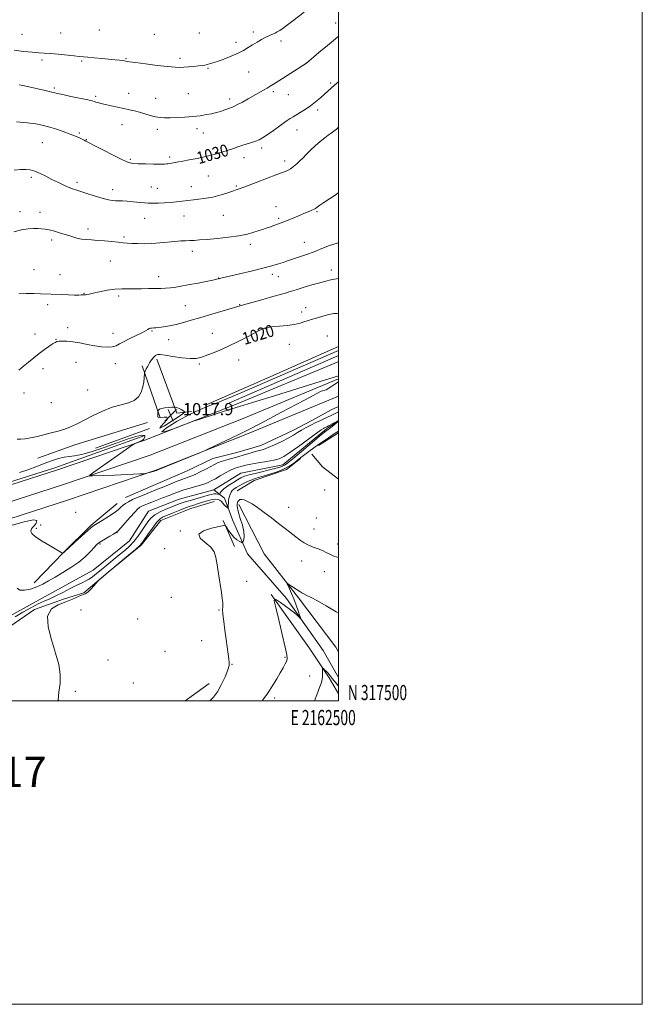
# Model space of a CAD drawing. Extents: x 2159800 to 2162700, y 317300 to 320200.
# Drawn here: x 2162290 to 2162700, y 317300 to 317949 of the extents above; entities that cross this region are included whole.
import ezdxf
from ezdxf.enums import TextEntityAlignment as Align

# ---------------------------------------------------------------- set-up
doc = ezdxf.new("R2010")
doc.units = 0
doc.header["$MEASUREMENT"] = 0
doc.linetypes.add('rvrstm', pattern=[117.1, 50, -3.9, 0.5, -3.9, 0.5, -3.9, 0.5, -3.9, 50])
for name, color, linetype, lineweight in [('32000', 7, 'Continuous', 0), ('32001', 7, 'Continuous', 0), ('DTM HARD BREAKLINE', 7, 'Continuous', 0), ('DTM SPOT ELEVATION', 2, 'Continuous', 13), ('INDEX CONTOUR', 41, 'Continuous', 13), ('INDEX CONTOUR LABEL', 244, 'Continuous', 0), ('INTERMEDIATE CONTOUR', 44, 'Continuous', 0), ('INTERMEDIATE CONTOUR DEPRESSION', 44, 'Continuous', 0), ('SPOT ELEVATION', 7, 'Continuous', 0), ('STREAM - RIVER SINGLE LINE', 142, 'rvrstm', 0), ('TEXT 20', 7, 'Continuous', 0)]:
    doc.layers.add(name, color=color, linetype=linetype, lineweight=lineweight)
doc.styles.add('Style-ITALICS', font='ITALICS.shx')
doc.styles.add('Style-WORKING', font='WORKING.shx')

# ---------------------------------------------------------------- blocks, each defined once
blk = doc.blocks.new('SPOT')
at = {"layer": 'SPOT ELEVATION'}
for p, q in [((-3.910000000149012, -3.910000000032596), (3.819999999832362, 3.809999999997672)), ((-1.649999999906868, 3.770000000018626), (1.720000000204891, -3.929999999993015))]:
    blk.add_line(p, q, dxfattribs=at)

msp = doc.modelspace()

# ---------------------------------------------------------------- linework, layer by layer
at = {"layer": '32000', "flags": 128}
for points in [[(2159800, 317300), (2162700, 317300), (2162700, 320200), (2159800, 320200), (2159800, 317300)], [(2160000, 317500), (2162500, 317500), (2162500, 320000), (2160000, 320000), (2160000, 317500)]]:
    msp.add_lwpolyline(points, dxfattribs=at)
at = {"layer": 'DTM HARD BREAKLINE', "extrusion": (0.2566421044550778, -0.5850997624458008, 0.7692808968164596), "elevation": 369866.8784810827, "flags": 128}
msp.add_lwpolyline([(2107901.996589212, -443743.1824300588), (2107946.200559407, -443743.2763398942), (2107997.281062165, -443743.0227833388)], dxfattribs=at)
at = {"layer": 'DTM HARD BREAKLINE', "extrusion": (0.3403429717527327, -0.784065875075217, 0.5190446658246791), "elevation": 487399.6738559077, "flags": 128}
msp.add_lwpolyline([(2110190.051070991, -294784.1854978126), (2110183.824580294, -294784.2416547729), (2110109.430666039, -294784.3001516067)], dxfattribs=at)
at = {"layer": 'DTM HARD BREAKLINE', "extrusion": (-0.02852598843371226, -0.06071080490371761, 0.9977476966407001), "elevation": -79956.09634117645, "flags": 128}
msp.add_lwpolyline([(1821989.204017224, 1204492.094674045), (1822016.110905046, 1204465.409547332), (1822024.452065021, 1204470.478230618)], dxfattribs=at)
at = {"layer": 'DTM HARD BREAKLINE', "extrusion": (0.02416125450156599, -0.06996566549032286, 0.9972567570256955), "elevation": 31033.5935220815, "flags": 128}
msp.add_lwpolyline([(2147638.852910439, -404360.1780552253), (2147638.852910439, -404324.5120195612)], dxfattribs=at)
at = {"layer": 'DTM HARD BREAKLINE', "extrusion": (0.07138825150804018, -0.211741597433775, 0.9747149395914777), "elevation": 88094.88027288117, "flags": 128}
msp.add_lwpolyline([(2150468.523382407, -379714.0065961427), (2150494.398786225, -379713.5590726936), (2150544.409475347, -379714.8121383515)], dxfattribs=at)
at = {"layer": 'DTM HARD BREAKLINE', "extrusion": (-0.005199556253512616, -0.001888628056208619, 0.9999846987323516), "elevation": -10823.62713965589, "flags": 128}
msp.add_lwpolyline([(2162315.871070459, 317646.7547042547), (2162351.551680051, 317659.7147273685)], dxfattribs=at)
at = {"layer": 'DTM HARD BREAKLINE', "extrusion": (-0.008416469949302948, -0.005329158636829031, 0.9999503803198517), "elevation": -18877.19053338703, "flags": 128}
msp.add_lwpolyline([(2162418.727994254, 317572.290004733), (2162431.958838633, 317580.6671236886)], dxfattribs=at)
at = {"layer": 'DTM HARD BREAKLINE', "extrusion": (0.1500958663327083, 0.2224872464226668, 0.9633123356882198), "elevation": 396233.8958514232, "flags": 128}
msp.add_lwpolyline([(-1615048.479026833, -1418422.90150954), (-1615035.109067223, -1418423.706330024), (-1615024.595047265, -1418426.761667049)], dxfattribs=at)
at = {"layer": 'DTM HARD BREAKLINE', "extrusion": (-0.008285660562879903, 0.0255463918070398, 0.9996392997950202), "elevation": -8784.862649248787, "flags": 128}
msp.add_lwpolyline([(-2154942.463775631, 364906.7883152086), (-2154948.310013545, 364942.9062332308), (-2154960.881674326, 364977.3465151801), (-2154974.278019791, 365015.9875098349), (-2154975.120864608, 365019.3868555168)], dxfattribs=at)
at = {"layer": 'DTM HARD BREAKLINE', "extrusion": (-0.01078762864404046, 0.02527980009166624, 0.9996222080243935), "elevation": -14280.56143707037, "flags": 128}
msp.add_lwpolyline([(-2113566.891532034, 556428.0299727931), (-2113566.891532034, 556409.474593519)], dxfattribs=at)
at = {"layer": 'DTM HARD BREAKLINE', "extrusion": (-0.001744415895461358, -0.001271288150205861, 0.999997670417098), "elevation": -3158.831501027789, "flags": 128}
msp.add_lwpolyline([(2162397.458863195, 317496.2407795629), (2162413.183912535, 317507.7007888236)], dxfattribs=at)
at = {"layer": 'DTM HARD BREAKLINE'}
for points in [[(2162500, 317723.738, 1017.839), (2162497.38, 317722.6, 1017.83), (2162433.22, 317695.9, 1017.96), (2162372.25, 317671.8, 1018.04), (2162314.71, 317652.34, 1017.7), (2162254.5, 317632.86, 1017.4), (2162185.61, 317612.56, 1017.53), (2162132.99, 317596.4, 1017.57), (2162085.65, 317583.2, 1018.09), (2162042.19, 317571.69, 1018.9), (2161991.14, 317559.84, 1020.56), (2161960.6, 317553.76, 1021.08), (2161914.88, 317545.63, 1021.21), (2161852.82, 317534.22, 1020.91), (2161778.35, 317520.79, 1020.48), (2161726.26, 317511.02, 1019.8), (2161685.1, 317504.53, 1018.34), (2161663.029, 317500, 1016.034)], [(2162500, 317712.32, 1018.033), (2162437.17, 317686.17, 1018.16), (2162375.86, 317661.94, 1018.24), (2162318.01, 317642.37, 1017.9), (2162257.6, 317622.83, 1017.6), (2162188.64, 317602.51, 1017.73), (2162135.94, 317586.32, 1017.77), (2162088.4, 317573.07, 1018.29), (2162044.72, 317561.5, 1019.1), (2161993.35, 317549.57, 1020.76), (2161962.54, 317543.44, 1021.28), (2161916.75, 317535.3, 1021.41), (2161854.7, 317523.89, 1021.11), (2161780.25, 317510.46, 1020.68), (2161728.04, 317500.67, 1020), (2161723.787, 317500, 1019.849)], [(2162500, 317700.949, 1017.841), (2162441.12, 317676.44, 1017.96), (2162379.47, 317652.08, 1018.04), (2162321.31, 317632.4, 1017.7), (2162260.7, 317612.8, 1017.4), (2162191.67, 317592.46, 1017.53), (2162138.89, 317576.24, 1017.57), (2162091.15, 317562.94, 1018.09), (2162047.25, 317551.31, 1018.9), (2161995.56, 317539.3, 1020.56), (2161964.48, 317533.12, 1021.08), (2161918.62, 317524.97, 1021.21), (2161856.58, 317513.56, 1020.91), (2161782.15, 317500.13, 1020.48), (2161781.457, 317500, 1020.471)], [(2162359.59, 317633.99, 1016.9), (2162377.84, 317641.91, 1017.02), (2162399.74, 317651.41, 1017.1), (2162417.19, 317659.74, 1016.9), (2162432.98, 317663.64, 1016.9), (2162448.78, 317668.34, 1016.74), (2162469.88, 317678.25, 1016.74), (2162482.86, 317685.01, 1016.82), (2162495.04, 317691.77, 1017.23), (2162500, 317694.038, 1017.215)], [(2162372.26, 317674.84, 1016.22), (2162313.13, 317653.6, 1016.17), (2162247.64, 317632.94, 1016.07), (2162170.44, 317609.21, 1015.76), (2162084.2, 317583.96, 1016.68), (2162027.27, 317570.67, 1018.12), (2161955.44, 317554.32, 1020.12), (2161917.16, 317548.29, 1020.48), (2161869.29, 317539.16, 1019.76)], [(2162433.23, 317638.39, 1017.19), (2162444.44, 317645.19, 1016.78), (2162465.75, 317652.44, 1016.27), (2162474.89, 317659.68, 1016.24)], [(2162119.684, 317500, 1014.049), (2162127.03, 317504.47, 1014.12), (2162146.78, 317517.03, 1014.28), (2162166.52, 317526.95, 1014.58), (2162188.27, 317525.16, 1014.89), (2162201.54, 317524.51, 1014.89), (2162216.42, 317526.5, 1014.84), (2162229.25, 317535.94, 1014.89), (2162243.1, 317541.13, 1015.1), (2162253.17, 317538.39, 1015.04), (2162264.23, 317528.2, 1014.99), (2162271.7, 317532.91, 1015.3), (2162277.11, 317544.54, 1015.4), (2162299.56, 317560.27, 1015.92), (2162318.73, 317567, 1015.81), (2162332.04, 317571.13, 1015.97), (2162348.09, 317584.79, 1016.02), (2162370.02, 317602.65, 1016.12), (2162382.91, 317618.99, 1016.84), (2162402.62, 317626.78, 1016.94), (2162418.06, 317631.42, 1017.25)], [(2162299.41, 317577.87, 1014.87), (2162318.73, 317597.9, 1016.05), (2162336.96, 317615.81, 1016.2), (2162354.1, 317630.01, 1016.77)], [(2162500, 317504.753, 1022.782), (2162493.72, 317515.2, 1022.26), (2162480.63, 317534.96, 1021.49), (2162455.45, 317570.23, 1019.9)]]:
    msp.add_polyline3d(points, dxfattribs=at)
at = {"layer": 'DTM SPOT ELEVATION'}
for p in [(2162342.38, 317942.14, 1035.32), (2162497.99, 317946.86, 1032.65), (2162291.33, 317939.44, 1034.99), (2162316.97, 317940.31, 1035.11), (2162378.59, 317939.44, 1035.24), (2162408.3, 317940.29, 1035.28), (2162443.74, 317940.88, 1034.42), (2162432.32, 317934.14, 1034.5), (2162462.13, 317934.9, 1033.57), (2162304.54, 317922.36, 1033.61), (2162359.9, 317923.28, 1034.1), (2162395.42, 317923.51, 1034.38), (2162330.68, 317921.81, 1033.79), (2162413.92, 317916.96, 1033.86), (2162478.61, 317920.49, 1032.01), (2162440.77, 317914.57, 1033.12), (2162312.67, 317903.94, 1032.25), (2162494.72, 317907.25, 1030.22), (2162340, 317898.48, 1032.27), (2162361.67, 317900.37, 1032.67), (2162379.43, 317897.1, 1032.73), (2162401.07, 317900.21, 1032.93), (2162428.23, 317896.83, 1032.44), (2162457.04, 317901.46, 1031.69), (2162466.94, 317899.62, 1031.15), (2162486.15, 317889.38, 1029.64), (2162357.35, 317879.83, 1031.3), (2162406.67, 317877.09, 1031.53), (2162329.18, 317874.39, 1030.22), (2162380.61, 317876.65, 1031.56), (2162410.96, 317874.3, 1031.29), (2162472.64, 317876.24, 1029.27), (2162304.91, 317867.9, 1028.98), (2162333.89, 317869.89, 1030.07), (2162449.26, 317864.42, 1029.6), (2162388.73, 317858.44, 1030.32), (2162437.67, 317857.98, 1029.36), (2162362.86, 317856.86, 1030.2), (2162464.44, 317855.78, 1028.43), (2162297.66, 317845.06, 1027.72), (2162414.24, 317845.91, 1028.98), (2162327.58, 317841.79, 1028.35), (2162376.57, 317838.77, 1028.96), (2162402.95, 317838.9, 1028.65), (2162432.66, 317839.3, 1028.16), (2162351.17, 317836.94, 1028.54), (2162380.47, 317837.75, 1028.86), (2162458.68, 317825.71, 1026.7), (2162290.06, 317822.52, 1026.52), (2162303.19, 317822.09, 1026.52), (2162398.1, 317819.55, 1027.22), (2162424.06, 317820.01, 1027.1), (2162485.72, 317822.46, 1025.86), (2162372.22, 317817.97, 1027.12), (2162460.52, 317818.1, 1026.24), (2162334.98, 317810.94, 1026.44), (2162358.69, 317805.85, 1026.27), (2162311.07, 317803.87, 1025.66), (2162441.92, 317800.89, 1025.57), (2162477.45, 317802.23, 1024.75), (2162403.69, 317796.36, 1025.48), (2162349.6, 317789.85, 1025.13), (2162299.26, 317784.26, 1024.68), (2162316.54, 317781, 1024.57), (2162381.44, 317779.56, 1024.59), (2162456.36, 317781.07, 1023.51), (2162460.21, 317779.68, 1023.26), (2162495.09, 317784.01, 1022.63), (2162421.01, 317778.67, 1024.04), (2162332.29, 317768.56, 1024.06), (2162355.13, 317766.92, 1023.67), (2162308.32, 317761.18, 1023.7), (2162399.05, 317760.52, 1023.1), (2162434.8, 317761.21, 1022.1), (2162475.56, 317756.37, 1020.41), (2162478.33, 317759.27, 1020.57), (2162299.91, 317741.8, 1022.64), (2162321.52, 317745.94, 1022.44), (2162351.42, 317742.31, 1022.65), (2162377.15, 317743.85, 1021.85), (2162416.71, 317742.33, 1020.7), (2162451.8, 317745.45, 1019.95), (2162313.8, 317738.25, 1022.06), (2162388, 317738.04, 1021.17), (2162467.58, 317734.96, 1019.39), (2162492.49, 317740.54, 1019.14), (2162327.02, 317723.1, 1021.25), (2162352.82, 317722.28, 1021.29), (2162408.33, 317721.99, 1019.78), (2162434.06, 317724.59, 1019.43), (2162305.35, 317719.05, 1021.47), (2162292.71, 317702.84, 1021.25), (2162334.76, 317704.9, 1020.5), (2162310.72, 317696.53, 1020.61), (2162490.78, 317639.09, 1016.74), (2162326.8, 317624.22, 1016.94), (2162467.13, 317627.57, 1017.19), (2162485.34, 317620.62, 1016.99), (2162300.92, 317613.74, 1016.78), (2162303.73, 317615.89, 1017), (2162354.05, 317610.87, 1013.94), (2162395.7, 317612.03, 1017.93), (2162483.74, 317613.33, 1017.27), (2162342.79, 317603.43, 1013.78), (2162385.4, 317600.39, 1016.91), (2162499.35, 317603.52, 1017.62), (2162475.62, 317592.29, 1018.64), (2162490.54, 317585.09, 1018.45), (2162439.36, 317578.7, 1018.6), (2162389.89, 317568.15, 1016.96), (2162330.27, 317559.8, 1016.58), (2162421.2, 317559.8, 1017.89), (2162367.65, 317554.02, 1016.53), (2162409.86, 317539.61, 1017.29), (2162348.05, 317526.84, 1016.41), (2162385.58, 317532.63, 1016.63), (2162464.67, 317528.62, 1019.82), (2162429.71, 317524.18, 1018.08), (2162480.85, 317516.3, 1021.46), (2162364.73, 317511.69, 1016.37), (2162326.62, 317506.22, 1016.06), (2162457.85, 317501.81, 1020.35)]:
    msp.add_point(p, dxfattribs=at)
at = {"layer": 'INDEX CONTOUR', "flags": 128}
for points, elevation in [([(2162287.795, 317881.648), (2162295.035, 317881.039), (2162300.458, 317880.388), (2162304.677, 317879.5820000001), (2162308.777, 317878.4769000001), (2162313.543, 317876.9920000001), (2162318.567, 317875.3020000001), (2162323.143, 317873.643), (2162326.712, 317872.2150000001), (2162329.306, 317871.057), (2162331.104, 317870.1720000001), (2162332.2861, 317869.5490000001), (2162333.54, 317868.8550000001), (2162335.598, 317867.838), (2162338.9679, 317866.1230000001), (2162344.732, 317863.155), (2162351.543, 317859.6789000001), (2162357.593, 317856.6939000001), (2162361.621, 317854.952), (2162364.57, 317854.2170000001), (2162367.934, 317854.007), (2162372.73, 317853.9190000001), (2162378.067, 317853.8690000001), (2162382.578, 317853.849), (2162385.265, 317853.8580000001), (2162386.62, 317853.9099000001), (2162387.5, 317854.0210000001), (2162388.596, 317854.2030000001), (2162389.907, 317854.4350000001), (2162391.26, 317854.6889000001), (2162394.413, 317855.3080000001), (2162397.256, 317855.822), (2162401.521, 317856.5700000001), (2162406.796, 317857.557), (2162412.467, 317858.7700000001), (2162417.979, 317860.1770000001), (2162423.01, 317861.6420000001), (2162427.292, 317863.0110000001), (2162430.684, 317864.1680000001), (2162433.536, 317865.165), (2162436.324, 317866.0980000001), (2162442.488, 317867.9890000001), (2162445.275, 317868.9170000001), (2162447.557, 317869.8670000001), (2162449.8559, 317871.1499000001), (2162452.871, 317873.1450000001), (2162457.016, 317876.039), (2162465.485, 317882.0360000001), (2162468.093, 317883.8320000001), (2162469.932, 317885.0100000001), (2162474.561, 317887.7480000001), (2162477.848, 317889.7910000001), (2162481.363, 317892.1790000001), (2162484.781, 317894.79), (2162487.941, 317897.432), (2162490.723, 317899.8990000001), (2162495.155, 317903.9610000001), (2162497.228, 317905.7990000001), (2162500, 317908.1000000001)], 1030), ([(2162288.152, 317672.5460000001), (2162290.588, 317672.5930000001), (2162293.505, 317672.719), (2162297.121, 317673.3190000001), (2162301.3209, 317674.3030000001), (2162305.905, 317675.458), (2162310.661, 317676.6190000001), (2162315.325, 317677.806), (2162319.622, 317679.0850000001), (2162323.439, 317680.5470000001), (2162327.316, 317682.378), (2162337.821, 317687.8320000001), (2162344.3889, 317690.9940000001), (2162350.895, 317693.6010000001), (2162356.684, 317695.224), (2162361.544, 317696.41), (2162365.373, 317697.9480000001), (2162368.124, 317700.4171000001), (2162369.956, 317703.5710000001), (2162371.083, 317706.952), (2162371.7081, 317710.138), (2162371.993, 317712.838), (2162372.146, 317715.8920000001), (2162372.287, 317716.567), (2162372.6369, 317717.3990000001), (2162373.287, 317718.8240000001), (2162374.217, 317720.7060000001), (2162375.379, 317722.7640000001), (2162376.709, 317724.736), (2162378.086, 317726.4271000001), (2162379.373, 317727.6570000001), (2162380.594, 317728.289), (2162382.414, 317728.3480000001), (2162385.66, 317727.8990000001), (2162390.785, 317727.061), (2162396.758, 317726.1630000001), (2162402.1779, 317725.589), (2162406.049, 317725.6390000001), (2162409.014, 317726.285), (2162412.12, 317727.4160000001), (2162416.221, 317728.963), (2162421.384, 317731.0190000001), (2162427.481, 317733.7170000001), (2162434.229, 317737.0530000001), (2162440.727, 317740.4570000001), (2162445.92, 317743.2230000001), (2162449.051, 317744.833), (2162450.555, 317745.5290000001), (2162451.168, 317745.746), (2162452.249, 317746.0540000001), (2162452.9371, 317746.219), (2162454.342, 317746.4390000001), (2162456.968, 317746.713), (2162461.081, 317747.05), (2162465.999, 317747.508), (2162470.803, 317748.159), (2162474.749, 317749.028), (2162477.794, 317749.963), (2162480.071, 317750.768), (2162481.8009, 317751.322), (2162483.556, 317751.8190000001), (2162485.998, 317752.5290000001), (2162489.521, 317753.6020000001), (2162493.44, 317754.714), (2162496.801, 317755.4190000001), (2162498.934, 317755.4270000001), (2162500, 317755.1510000001)], 1020), ([(2162500, 317557.7940000001), (2162498.385, 317558.7781000001), (2162491.841, 317562.628), (2162486.137, 317565.8620000001), (2162481.942, 317568.1190000001), (2162479.071, 317569.5730000001), (2162477.128, 317570.5380000001), (2162475.718, 317571.3030000001), (2162474.456, 317572.0800000001), (2162467.215, 317576.8100000001), (2162466.305, 317577.36), (2162466.154, 317577.1570000001), (2162466.634, 317576.028), (2162467.611, 317573.8670000001), (2162468.926, 317570.8360000001), (2162470.416, 317567.1630000001), (2162471.916, 317563.1460000001), (2162473.253, 317559.3591000001), (2162474.252, 317556.442), (2162474.759, 317554.8790000001), (2162474.71, 317554.5250000001), (2162474.064, 317555.0760000001), (2162472.781, 317556.2640000001), (2162470.832, 317557.964), (2162468.189, 317560.089), (2162464.946, 317562.4920000001), (2162461.677, 317564.806), (2162459.0729, 317566.6080000001), (2162457.696, 317567.3570000001), (2162457.571, 317566.0480000001), (2162458.593, 317561.5600000001), (2162460.557, 317553.4241000001), (2162462.87, 317543.778), (2162464.84, 317535.415), (2162465.924, 317530.4010000001), (2162466.165, 317527.8900000001), (2162465.755, 317526.3150000001), (2162464.848, 317524.361), (2162463.458, 317521.7430000001), (2162461.562, 317518.431), (2162459.207, 317514.503), (2162456.715, 317510.463), (2162454.474, 317506.9210000001), (2162452.741, 317504.2880000001), (2162451.235, 317502.1800000001), (2162449.53, 317500.0000000001)], 1020)]:
    msp.add_lwpolyline(points, dxfattribs=dict(at, elevation=elevation))
at = {"layer": 'INTERMEDIATE CONTOUR', "flags": 128}
for points, elevation in [([(2162286.199, 317928.8140000001), (2162292.474, 317928.1350000001), (2162298.147, 317927.5800000001), (2162302.425, 317927.2370000001), (2162306.031, 317926.99), (2162310.065, 317926.675), (2162315.256, 317926.1780000001), (2162325.676, 317925.1070000001), (2162329.014, 317924.7970000001), (2162334.686, 317924.327), (2162338.999, 317923.9270000001), (2162344.014, 317923.4390000001), (2162352.723, 317922.561), (2162355.62, 317922.2550000001), (2162357.625, 317922.03), (2162358.865, 317921.8730000001), (2162359.581, 317921.7610000001), (2162360.642, 317921.5490000001), (2162362.33, 317921.2920000001), (2162366.177, 317920.7640000001), (2162372.745, 317919.9000000001), (2162380.533, 317918.9130000001), (2162387.529, 317918.0809000001), (2162392.254, 317917.621), (2162395.363, 317917.5020000001), (2162398.047, 317917.628), (2162401.206, 317917.905), (2162404.593, 317918.253), (2162407.671, 317918.5930000001), (2162410.04, 317918.8690000001), (2162411.851, 317919.1220000001), (2162413.391, 317919.414), (2162414.979, 317919.822), (2162417.055, 317920.4780000001), (2162420.088, 317921.53), (2162424.33, 317923.0630000001), (2162429.153, 317924.92), (2162433.709, 317926.8829000001), (2162437.369, 317928.778), (2162440.383, 317930.6070000001), (2162443.2221, 317932.4160000001), (2162446.232, 317934.219), (2162449.273, 317935.9190000001), (2162452.081, 317937.3890000001), (2162454.451, 317938.54), (2162458.084, 317940.2050000001), (2162459.583, 317940.9620000001), (2162461.235, 317941.9490000001), (2162463.401, 317943.4300000001), (2162466.329, 317945.5750000001), (2162469.809, 317948.2010000001), (2162477.226, 317953.8670000001)], 1034), ([(2162289.604, 317906.0510000001), (2162292.024, 317905.556), (2162295.028, 317904.9010000001), (2162306.748, 317902.3200000001), (2162310.1229, 317901.5540000001), (2162314.805, 317900.4060000001), (2162318.244, 317899.616), (2162323.566, 317898.4620000001), (2162334.709, 317896.083), (2162337.685, 317895.4171000001), (2162339.124, 317895.045), (2162340.067, 317894.7470000001), (2162341.409, 317894.3360000001), (2162343.452, 317893.778), (2162346.354, 317893.0750000001), (2162350.153, 317892.2430000001), (2162358.536, 317890.4790000001), (2162362.1431, 317889.6780000001), (2162365.422, 317888.876), (2162368.7259, 317887.9670000001), (2162372.298, 317886.8989), (2162375.938, 317885.8320000001), (2162379.334, 317884.9770000001), (2162382.323, 317884.4930000001), (2162385.335, 317884.3190000001), (2162388.947, 317884.3430000001), (2162393.546, 317884.4770000001), (2162398.759, 317884.7340000001), (2162404.024, 317885.1510000001), (2162408.845, 317885.7420000001), (2162412.984, 317886.4110000001), (2162416.272, 317887.034), (2162418.649, 317887.5320000001), (2162420.498, 317887.9980000001), (2162422.312, 317888.567), (2162424.442, 317889.3230000001), (2162429.989, 317891.3749000001), (2162431.394, 317891.9730000001), (2162433.444, 317893.0100000001), (2162436.583, 317894.7250000001), (2162440.397, 317896.8640000001), (2162450.489, 317902.5950000001), (2162452.844, 317903.9550000001), (2162454.867, 317905.153), (2162457.174, 317906.577), (2162460.494, 317908.6819000001), (2162478.718, 317920.4330000001), (2162486.982, 317927.356), (2162492.542, 317931.9950000001), (2162497.92, 317936.4340000001), (2162500, 317938.1120000001)], 1032), ([(2162286.257, 317849.871), (2162290.41, 317850.2480000001), (2162293.865, 317850.333), (2162296.901, 317850.0050000001), (2162299.956, 317849.138), (2162303.371, 317847.6690000001), (2162307.101, 317845.7930000001), (2162311.003, 317843.7639000001), (2162314.92, 317841.8150000001), (2162318.638, 317840.072), (2162321.9261, 317838.6390000001), (2162324.703, 317837.5520000001), (2162327.488, 317836.5910000001), (2162335.48, 317834.0110000001), (2162340.4591, 317832.4460000001), (2162344.987, 317831.116), (2162348.394, 317830.2790000001), (2162350.913, 317829.8570000001), (2162353.003, 317829.6930000001), (2162357.545, 317829.5729), (2162360.66, 317829.3940000001), (2162364.576, 317829.0370000001), (2162372.128, 317828.2291000001), (2162374.423, 317828.03), (2162376.169, 317827.9750000001), (2162378.264, 317828.003), (2162381.374, 317828.0700000001), (2162385.23, 317828.2120000001), (2162389.333, 317828.4840000001), (2162393.279, 317828.915), (2162400.75, 317829.9340000001), (2162404.411, 317830.349), (2162407.944, 317830.708), (2162411.219, 317831.0710000001), (2162414.176, 317831.4980000001), (2162417.038, 317832.061), (2162420.1, 317832.834), (2162423.531, 317833.8450000001), (2162427.001, 317834.9510000001), (2162430.053, 317835.9620000001), (2162432.501, 317836.7920000001), (2162435.233, 317837.7690000001), (2162439.403, 317839.3230000001), (2162445.691, 317841.704), (2162459.258, 317846.8730000001), (2162463.571, 317848.5371000001), (2162466.28, 317849.697), (2162468.279, 317850.8071000001), (2162470.298, 317852.2280000001), (2162472.406, 317853.9610000001), (2162474.505, 317855.914), (2162476.557, 317858.0260000001), (2162478.756, 317860.3410000001), (2162481.355, 317862.9330000001), (2162484.484, 317865.8010000001), (2162487.793, 317868.6450000001), (2162490.807, 317871.0950000001), (2162493.179, 317872.8920000001), (2162495.065, 317874.2470000001), (2162496.744, 317875.4870000001), (2162498.494, 317876.898), (2162500, 317878.1360000001)], 1028), ([(2162286.011, 317809.231), (2162291.196, 317810.5530000001), (2162295.564, 317811.2120000001), (2162299.0989, 317811.3700000001), (2162301.945, 317811.2920000001), (2162304.3031, 317811.1770000001), (2162306.606, 317810.937), (2162309.346, 317810.415), (2162312.852, 317809.5110000001), (2162316.815, 317808.3540000001), (2162320.761, 317807.1290000001), (2162324.326, 317806.0040000001), (2162327.569, 317805.0701000001), (2162330.658, 317804.398), (2162333.775, 317804.0200000001), (2162337.173, 317803.8010000001), (2162341.1229, 317803.5640000001), (2162345.738, 317803.1790000001), (2162350.499, 317802.7150000001), (2162354.731, 317802.2870000001), (2162357.989, 317801.981), (2162360.745, 317801.7670000001), (2162363.704, 317801.588), (2162367.422, 317801.4120000001), (2162371.871, 317801.3280000001), (2162376.877, 317801.4500000001), (2162382.219, 317801.8450000001), (2162392.195, 317802.8509000001), (2162396.031, 317803.1350000001), (2162399.189, 317803.28), (2162402.003, 317803.387), (2162404.865, 317803.55), (2162408.403, 317803.816), (2162413.306, 317804.2269000001), (2162419.937, 317804.8150000001), (2162427.37, 317805.5900000001), (2162434.355, 317806.557), (2162439.909, 317807.692), (2162444.116, 317808.8670000001), (2162449.886, 317810.7589000001), (2162452.157, 317811.486), (2162454.496, 317812.2700000001), (2162457.2, 317813.2480000001), (2162460.328, 317814.4371000001), (2162463.88, 317815.827), (2162467.779, 317817.378), (2162471.648, 317818.9380000001), (2162475.034, 317820.327), (2162477.604, 317821.4080000001), (2162480.975, 317822.856), (2162482.262, 317823.3950000001), (2162483.463, 317823.941), (2162484.651, 317824.5991000001), (2162485.952, 317825.4820000001), (2162487.697, 317826.7370000001), (2162490.272, 317828.5190000001), (2162493.923, 317830.9340000001), (2162498.353, 317833.888), (2162500, 317835.0440000001)], 1026), ([(2162289.227, 317768.2529000001), (2162294.1599, 317768.5320000001), (2162299.173, 317768.496), (2162303.566, 317768.333), (2162317.354, 317767.7711000001), (2162321.984, 317767.6090000001), (2162326.0379, 317767.5090000001), (2162328.81, 317767.5100000001), (2162330.491, 317767.5650000001), (2162331.494, 317767.61), (2162332.758, 317767.588), (2162333.352, 317767.6340000001), (2162334.172, 317767.8059), (2162335.672, 317768.1710000001), (2162338.367, 317768.7960000001), (2162342.543, 317769.6900000001), (2162347.585, 317770.6360000001), (2162352.649, 317771.3620000001), (2162357.11, 317771.6740000001), (2162361.219, 317771.6950000001), (2162365.444, 317771.632), (2162370.094, 317771.6440000001), (2162374.835, 317771.7250000001), (2162382.779, 317771.9190000001), (2162385.953, 317772.0630000001), (2162389.162, 317772.338), (2162392.808, 317772.8100000001), (2162397.042, 317773.4880000001), (2162401.951, 317774.3680000001), (2162407.457, 317775.4141000001), (2162412.8031, 317776.4650000001), (2162417.067, 317777.329), (2162419.598, 317777.8670000001), (2162420.834, 317778.1580000001), (2162421.488, 317778.3310000001), (2162422.312, 317778.5360000001), (2162434.646, 317781.458), (2162442.479, 317783.3510000001), (2162450.012, 317785.2370000001), (2162455.9381, 317786.8240000001), (2162460.2829, 317788.0870000001), (2162463.412, 317789.0650000001), (2162465.74, 317789.827), (2162474.283, 317792.6960000001), (2162478.809, 317794.2610000001), (2162483.772, 317796.0910000001), (2162488.85, 317798.0960000001), (2162493.962, 317800.079), (2162499.09, 317801.812), (2162500, 317802.056)], 1024), ([(2162289.4001, 317718.084), (2162292.358, 317720.583), (2162295.629, 317723.316), (2162299.137, 317726.1760000001), (2162302.703, 317728.9710000001), (2162306.132, 317731.518), (2162309.177, 317733.6670000001), (2162311.571, 317735.2790000001), (2162313.1909, 317736.2700000001), (2162314.458, 317736.7899000001), (2162315.935, 317737.0510000001), (2162318.094, 317737.2000000001), (2162321.055, 317737.1490000001), (2162324.848, 317736.7500000001), (2162329.422, 317735.9270000001), (2162334.403, 317734.9020000001), (2162339.335, 317733.9660000001), (2162343.822, 317733.3690000001), (2162347.705, 317733.181), (2162350.883, 317733.4280000001), (2162353.386, 317734.1290000001), (2162355.749, 317735.2790000001), (2162358.638, 317736.8680000001), (2162362.462, 317738.8300000001), (2162366.6189, 317740.8860000001), (2162370.248, 317742.704), (2162372.707, 317744.0240000001), (2162374.208, 317744.8840000001), (2162375.175, 317745.3950000001), (2162375.973, 317745.664), (2162376.713, 317745.773), (2162378.265, 317745.8310000001), (2162379.505, 317745.925), (2162381.541, 317746.1520000001), (2162384.634, 317746.5750000001), (2162388.563, 317747.2290000001), (2162392.988, 317748.1440000001), (2162397.693, 317749.3480000001), (2162402.947, 317750.865), (2162409.139, 317752.7170000001), (2162416.373, 317754.8571000001), (2162438.8131, 317761.403), (2162449.424, 317764.4560000001), (2162455.104, 317766.0750000001), (2162463.187, 317768.3470000001), (2162465.615, 317769.045), (2162467.275, 317769.5600000001), (2162469.045, 317770.1350000001), (2162471.958, 317771.05), (2162476.662, 317772.474), (2162482.272, 317774.132), (2162487.521, 317775.6410000001), (2162491.5131, 317776.713), (2162494.843, 317777.458), (2162498.477, 317778.0850000001), (2162500, 317778.307)], 1022), ([(2162289.785, 317650.4780000001), (2162295.826, 317652.5200000001), (2162300.478, 317654.241), (2162307.732, 317657.1500000001), (2162311.539, 317658.5530000001), (2162315.454, 317659.7910000001), (2162319.12, 317660.6490000001), (2162322.396, 317661.0470000001), (2162326, 317661.4440000001), (2162330.87, 317662.4350000001), (2162337.609, 317664.4290000001), (2162345.505, 317667.1030000001), (2162353.514, 317669.9480000001), (2162360.692, 317672.486), (2162366.487, 317674.3510000001), (2162370.446, 317675.2050000001), (2162372.287, 317674.86), (2162372.412, 317673.7271000001), (2162371.393, 317672.3680000001), (2162369.782, 317671.2440000001), (2162368.04, 317670.431), (2162365.761, 317669.589), (2162365.091, 317669.2230000001), (2162364.026, 317668.491), (2162338.646, 317650.6699000001), (2162336.1999, 317648.8840000001), (2162335.978, 317648.2540000001), (2162337.7901, 317648.24), (2162352.352, 317648.856), (2162369.126, 317649.606), (2162371.628, 317649.7280000001), (2162372.801, 317649.8420000001), (2162373.652, 317650.045), (2162377.854, 317651.204), (2162378.713, 317651.4530000001), (2162379.175, 317651.6000000001), (2162380.003, 317651.925), (2162380.642, 317652.219), (2162382.071, 317652.8230000001), (2162385.6339, 317654.2839), (2162408.971, 317663.7340000001), (2162411.175, 317664.686), (2162413.879, 317665.9450000001), (2162429.636, 317673.3530000001), (2162434.317, 317675.5800000001), (2162439.931, 317678.3900000001), (2162448.853, 317683.0459), (2162462.383, 317690.2320000001), (2162477.524, 317698.3230000001), (2162488.495, 317704.1990000001), (2162491.855, 317704.937), (2162500, 317710.3640000001)], 1018), ([(2162284.868, 317615.7200000001), (2162292.845, 317618.115), (2162298.932, 317619.3370000001), (2162301.271, 317618.833), (2162300.862, 317617.2320000001), (2162299.4149, 317615.4589000001), (2162298.323, 317614.2280000001), (2162297.705, 317613.4130000001), (2162297.361, 317612.677), (2162297.254, 317611.7070000001), (2162298.001, 317610.2670000001), (2162300.385, 317608.1460000001), (2162304.792, 317605.2830000001), (2162310.018, 317602.2230000001), (2162314.4651, 317599.6660000001), (2162316.935, 317598.132), (2162317.825, 317597.4290000001), (2162317.931, 317597.187), (2162317.921, 317597.094), (2162317.944, 317597.0780000001), (2162318.975, 317597.741), (2162319.192, 317597.9330000001), (2162326.1, 317604.3240000001), (2162330.6451, 317608.501), (2162334.583, 317612.0900000001), (2162337.028, 317614.2380000001), (2162338.743, 317615.5140000001), (2162340.903, 317616.8470000001), (2162344.324, 317618.9210000001), (2162348.386, 317621.4610000001), (2162352.11, 317623.9500000001), (2162354.76, 317625.981), (2162356.5721, 317627.5860000001), (2162358.027, 317628.9070000001), (2162359.577, 317630.089), (2162361.563, 317631.2820000001), (2162364.2981, 317632.643), (2162367.924, 317634.2560000001), (2162371.894, 317635.9280000001), (2162375.491, 317637.3990000001), (2162380.739, 317639.5090000001), (2162383.771, 317640.7480000001), (2162387.883, 317642.4530000001), (2162392.487, 317644.3410000001), (2162396.712, 317646.007), (2162402.627, 317648.1390000001), (2162405.448, 317649.3030000001), (2162408.886, 317650.954), (2162412.535, 317652.8450000001), (2162415.773, 317654.5910000001), (2162418.188, 317655.9080000001), (2162420.23, 317656.903), (2162422.562, 317657.7801000001), (2162425.687, 317658.7150000001), (2162429.462, 317659.7520000001), (2162433.586, 317660.9070000001), (2162437.759, 317662.164), (2162441.69, 317663.3800000001), (2162445.088, 317664.383), (2162447.828, 317665.0909000001), (2162450.441, 317665.8040000001), (2162453.621, 317666.9141000001), (2162457.813, 317668.686), (2162462.467, 317670.8740000001), (2162466.783, 317673.1050000001), (2162470.181, 317675.0850000001), (2162472.953, 317676.8510000001), (2162475.615, 317678.5220000001), (2162478.562, 317680.187), (2162481.731, 317681.827), (2162484.941, 317683.3960000001), (2162488.01, 317684.8460000001), (2162493.022, 317687.1740000001), (2162494.714, 317687.9820000001), (2162497.778, 317689.4780000001), (2162500, 317690.5370000001)], 1016), ([(2162500, 317684.2980000001), (2162499.4211, 317683.839), (2162495.69, 317680.861), (2162494.024, 317679.5550000001), (2162492.776, 317678.6140000001), (2162491.155, 317677.4660000001), (2162490.347, 317676.8720000001), (2162488.779, 317675.615), (2162485.678, 317673.04), (2162469.754, 317659.6340000001), (2162466.52, 317656.9480000001), (2162464.687, 317655.5540000001), (2162463.41, 317654.829), (2162461.9079, 317654.2320000001), (2162459.647, 317653.5529000001), (2162456.157, 317652.6620000001), (2162445.83, 317650.1960000001), (2162441.106, 317649.001), (2162437.909, 317648.03), (2162435.64, 317647.0460000001), (2162433.34, 317645.7170000001), (2162430.336, 317643.8381000001), (2162427.101, 317641.6980000001), (2162424.393, 317639.7120000001), (2162422.779, 317638.2120000001), (2162422.051, 317637.1940000001), (2162421.695, 317636.2500000001), (2162421.498, 317636.1610000001), (2162421.05, 317636.224), (2162420.228, 317636.3580000001), (2162419.084, 317636.4560000001), (2162417.717, 317636.4070000001), (2162416.15, 317636.1170000001), (2162414.106, 317635.557), (2162411.237, 317634.7120000001), (2162403.043, 317632.3500000001), (2162398.9789, 317631.1200000001), (2162395.6809, 317630.0160000001), (2162392.79, 317628.941), (2162389.731, 317627.7450000001), (2162386.122, 317626.3080000001), (2162382.337, 317624.6190000001), (2162378.943, 317622.692), (2162376.344, 317620.528), (2162374.287, 317618.052), (2162372.3559, 317615.1751000001), (2162370.211, 317611.8730000001), (2162367.805, 317608.3900000001), (2162365.168, 317605.0380000001), (2162362.304, 317602.0290000001), (2162359.129, 317599.1790000001), (2162355.532, 317596.202), (2162347.3739, 317589.561), (2162343.597, 317586.4660000001), (2162340.496, 317583.9020000001), (2162337.945, 317581.8729000001), (2162335.71, 317580.317), (2162333.518, 317579.115), (2162330.964, 317577.915), (2162327.607, 317576.311), (2162323.201, 317574.0479000001), (2162318.291, 317571.4870000001), (2162313.618, 317569.1420000001), (2162309.687, 317567.3590000001), (2162306.054, 317565.7960000001), (2162302.041, 317563.9440000001), (2162297.189, 317561.437), (2162291.927, 317558.485), (2162286.906, 317555.4450000001)], 1014), ([(2162288.266, 317574.2621000001), (2162289.925, 317573.0460000001), (2162293.038, 317572.9160000001), (2162297.0751, 317573.687), (2162301.292, 317575.0900000001), (2162305.155, 317576.9010000001), (2162308.963, 317579.0820000001), (2162313.224, 317581.6420000001), (2162318.258, 317584.5800000001), (2162323.639, 317587.844), (2162328.7551, 317591.3720000001), (2162333.091, 317595.0380000001), (2162336.523, 317598.4620000001), (2162339.027, 317601.2000000001), (2162340.694, 317602.9759000001), (2162342.077, 317604.175), (2162343.849, 317605.3530000001), (2162346.442, 317606.9020000001), (2162349.339, 317608.577), (2162351.7829, 317609.9730000001), (2162353.291, 317610.882), (2162354.477, 317611.9000000001), (2162356.228, 317613.8190000001), (2162362.575, 317621.0220000001), (2162365.656, 317624.4350000001), (2162367.71, 317626.5420000001), (2162369.067, 317627.6400000001), (2162370.299, 317628.3010000001), (2162371.907, 317629.012), (2162374.093, 317629.914), (2162376.985, 317631.0640000001), (2162384.537, 317634.0060000001), (2162388.27, 317635.4720000001), (2162391.463, 317636.741), (2162394.498, 317637.8810000001), (2162397.934, 317639.013), (2162402.121, 317640.2220000001), (2162406.562, 317641.4620000001), (2162410.5491, 317642.6540000001), (2162413.5981, 317643.7660000001), (2162416.129, 317644.958), (2162418.786, 317646.4380000001), (2162422.016, 317648.3130000001), (2162425.482, 317650.2910000001), (2162428.653, 317651.981), (2162431.132, 317653.0980000001), (2162433.064, 317653.778), (2162436.464, 317654.7700000001), (2162438.764, 317655.3520000001), (2162442.186, 317656.039), (2162447.001, 317656.8420000001), (2162452.376, 317657.714), (2162457.198, 317658.5970000001), (2162460.753, 317659.5370000001), (2162463.906, 317661.0260000001), (2162467.919, 317663.6620000001), (2162473.589, 317667.7430000001), (2162485.1659, 317676.2750000001), (2162488.399, 317678.5970000001), (2162489.972, 317679.6420000001), (2162490.703, 317680.0360000001), (2162492.118, 317680.7170000001), (2162493.352, 317681.3370000001), (2162500, 317684.778)], 1014), ([(2162500, 317678.03), (2162499.797, 317677.888), (2162498.731, 317677.137), (2162497.092, 317676.0110000001), (2162491.1, 317671.959), (2162487.398, 317669.4011000001), (2162483.749, 317666.8030000001), (2162480.461, 317664.3990000001), (2162477.822, 317662.4240000001), (2162475.983, 317661.008), (2162472.976, 317658.6020000001), (2162470.81, 317656.932), (2162467.879, 317654.9720000001), (2162464.086, 317652.9430000001), (2162459.474, 317651.0460000001), (2162454.643, 317649.3970000001), (2162450.334, 317648.0930000001), (2162447.073, 317647.1709), (2162444.536, 317646.4210000001), (2162442.185, 317645.572), (2162439.619, 317644.431), (2162436.978, 317643.106), (2162434.537, 317641.7830000001), (2162432.522, 317640.606), (2162430.965, 317639.5580000001), (2162429.847, 317638.5800000001), (2162429.129, 317637.6180000001), (2162428.682, 317636.6520000001), (2162428.357, 317635.664), (2162428.035, 317634.6290000001), (2162427.732, 317633.4750000001), (2162427.496, 317632.1181000001), (2162427.361, 317630.5410000001), (2162427.304, 317628.985), (2162427.289, 317627.7599000001), (2162427.267, 317627.099), (2162427.147, 317626.9450000001), (2162426.826, 317627.1660000001), (2162426.237, 317627.648), (2162425.451, 317628.3510000001), (2162424.578, 317629.2520000001), (2162423.6959, 317630.306), (2162422.774, 317631.3640000001), (2162421.752, 317632.2550000001), (2162420.54, 317632.8250000001), (2162418.923, 317632.9920000001), (2162416.655, 317632.6950000001), (2162413.625, 317631.9260000001), (2162410.261, 317630.903), (2162407.124, 317629.9000000001), (2162404.572, 317629.1000000001), (2162402.148, 317628.3100000001), (2162399.189, 317627.2480000001), (2162395.283, 317625.7370000001), (2162391.015, 317624.0360000001), (2162387.221, 317622.5100000001), (2162384.479, 317621.3400000001), (2162382.344, 317619.964), (2162380.113, 317617.638), (2162377.3111, 317613.9340000001), (2162374.374, 317609.697), (2162371.964, 317606.089), (2162370.437, 317603.8730000001), (2162368.921, 317602.2160000001), (2162366.233, 317599.883), (2162361.652, 317596.062), (2162347.905, 317584.6800000001), (2162341.937, 317579.54), (2162341.328, 317578.91), (2162338.75, 317575.8970000001), (2162336.757, 317573.6620000001), (2162334.902, 317571.7920000001), (2162333.514, 317570.7659000001), (2162332.239, 317570.2300000001), (2162330.556, 317569.621), (2162324.593, 317566.9880000001), (2162320.258, 317565.28), (2162315.273, 317563.4110000001), (2162310.815, 317560.61), (2162308.288, 317555.91), (2162308.626, 317548.741), (2162310.869, 317540.1360000001), (2162313.585, 317531.5259000001), (2162315.5761, 317524.028), (2162316.568, 317517.4930000001), (2162316.522, 317511.454), (2162315.667, 317505.6499000001), (2162315.307, 317500.6300000001), (2162315.616, 317500.0000000001)], 1016), ([(2162500, 317594.567), (2162496.762, 317595.4490000001), (2162494.104, 317596.6000000001), (2162491.855, 317597.8590000001), (2162489.461, 317599.0910000001), (2162486.526, 317600.2079), (2162483.277, 317601.3180000001), (2162480.1, 317602.5760000001), (2162477.264, 317604.115), (2162474.574, 317605.9720000001), (2162471.7191, 317608.1580000001), (2162464.672, 317613.5920000001), (2162460.42, 317616.898), (2162455.747, 317620.5590000001), (2162451.009, 317624.219), (2162446.632, 317627.4430000001), (2162442.962, 317629.882), (2162440.027, 317631.5320000001), (2162437.774, 317632.4750000001), (2162436.138, 317632.8030000001), (2162434.999, 317632.655), (2162434.224, 317632.1830000001), (2162433.697, 317631.5170000001), (2162433.356, 317630.702), (2162433.154, 317629.762), (2162433.085, 317628.6410000001), (2162433.298, 317626.958), (2162433.985, 317624.2540000001), (2162435.2151, 317620.2960000001), (2162436.584, 317615.7640000001), (2162437.568, 317611.5680000001), (2162437.795, 317608.4289000001), (2162437.499, 317606.3260000001), (2162437.066, 317605.0510000001), (2162436.768, 317604.4130000001), (2162436.422, 317604.289), (2162435.731, 317604.5710000001), (2162434.486, 317605.1940000001), (2162432.819, 317606.251), (2162430.951, 317607.8730000001), (2162429.097, 317610.0780000001), (2162427.463, 317612.4160000001), (2162426.25, 317614.3200000001), (2162425.44, 317615.3430000001), (2162424.138, 317615.5040000001), (2162421.227, 317614.9440000001), (2162416.189, 317613.784), (2162410.9, 317612.0900000001), (2162407.834, 317609.91), (2162408.688, 317607.311), (2162412.049, 317604.4161), (2162415.724, 317601.3680000001), (2162418.009, 317598.197), (2162419.156, 317594.4880000001), (2162419.903, 317589.7150000001), (2162420.827, 317583.6400000001), (2162422.7669, 317571.4779000001), (2162423.369, 317567.4839000001), (2162423.674, 317564.9350000001), (2162423.738, 317563.2990000001), (2162423.643, 317561.9950000001), (2162423.574, 317560.2480000001), (2162423.74, 317557.2320000001), (2162424.28, 317552.4240000001), (2162425.061, 317546.5090000001), (2162425.88, 317540.4710000001), (2162427.135, 317530.8100000001), (2162427.592, 317527.5690000001), (2162427.916, 317525.3500000001), (2162427.823, 317523.2980000001), (2162426.97, 317520.3620000001), (2162425.147, 317515.8680000001), (2162422.695, 317510.6490000001), (2162420.087, 317505.9130000001), (2162417.659, 317502.5440000001), (2162415.169, 317500.1220000001), (2162415.008, 317500.0000000001)], 1018), ([(2162500, 317509.5470000001), (2162499.914, 317509.6630000001), (2162498.383, 317511.577), (2162495.621, 317514.8630000001), (2162493.685, 317517.3080000001), (2162492.768, 317518.4010000001), (2162491.733, 317519.5061000001), (2162490.719, 317520.5160000001), (2162489.922, 317521.28), (2162489.486, 317521.6580000001), (2162489.335, 317521.5380000001), (2162489.34, 317520.8200000001), (2162489.384, 317519.4700000001), (2162489.405, 317517.7390000001), (2162489.354, 317515.9480000001), (2162489.149, 317514.2470000001), (2162488.59, 317512.1121), (2162487.445, 317508.8489), (2162485.5941, 317504.0420000001), (2162484.005, 317500.0000000001)], 1022)]:
    msp.add_lwpolyline(points, dxfattribs=dict(at, elevation=elevation))
at = {"layer": 'INTERMEDIATE CONTOUR DEPRESSION', "elevation": 1018, "flags": 128}
for points in [[(2162500, 317714.284), (2162487.907, 317710.4330000001), (2162457.672, 317701.1830000001), (2162446.138, 317697.6340000001), (2162434.764, 317694.094), (2162424.002, 317690.6900000001), (2162414.732, 317687.7220000001), (2162407.948, 317685.534), (2162404.098, 317684.278), (2162401.479, 317683.3420000001), (2162397.846, 317681.9270000001), (2162391.8821, 317679.6200000001), (2162385.99, 317677.5820000001), (2162383.498, 317677.36), (2162386.699, 317679.9720000001), (2162393.732, 317684.2920000001), (2162401.6961, 317688.6620000001), (2162408.351, 317691.827), (2162414.0961, 317694.1580000001), (2162419.99, 317696.4290000001), (2162426.8629, 317699.2520000001), (2162434.644, 317702.5910000001), (2162500, 317731.0360000001)], [(2162382.881, 317686.687), (2162381.584, 317686.512), (2162381.034, 317686.691), (2162380.891, 317687.2560000001), (2162380.868, 317688.186), (2162380.885, 317689.2420000001), (2162380.937, 317690.6310000001), (2162380.985, 317690.905), (2162381.097, 317691.1790000001), (2162381.357, 317691.6290000001), (2162382.022, 317692.1840000001), (2162383.39, 317692.714), (2162385.593, 317693.115), (2162388.095, 317693.3850000001), (2162390.1929, 317693.55), (2162391.38, 317693.6310000001), (2162391.939, 317693.6310000001), (2162392.35, 317693.5531000001), (2162392.999, 317693.3871000001), (2162393.915, 317693.0980000001), (2162395.03, 317692.637), (2162396.258, 317691.9970000001), (2162397.42, 317691.3100000001), (2162398.318, 317690.7490000001), (2162398.665, 317690.3410000001), (2162397.842, 317689.556), (2162395.14, 317687.719), (2162390.356, 317684.5470000001), (2162385.294, 317681.3140000001), (2162382.258, 317679.6850000001), (2162382.768, 317680.763), (2162385.205, 317683.414), (2162387.162, 317685.9440000001), (2162386.856, 317687.0590000001), (2162384.987, 317687.0690000001), (2162382.881, 317686.687)]]:
    msp.add_lwpolyline(points, dxfattribs=at)
at = {"layer": 'STREAM - RIVER SINGLE LINE'}
for points in [[(2162500, 317684.557, 1013.922), (2162492, 317679.28, 1013.55), (2162463.12, 317655.64, 1013.14), (2162435.46, 317650.05, 1012.73), (2162417.84, 317639.06, 1012.63)], [(2162417.84, 317639.06, 1012.63), (2162394.95, 317632.89, 1012.53), (2162374.71, 317625.11, 1012.53), (2162362.32, 317605.57, 1012.53), (2162338.26, 317586.14, 1012.52), (2162306.77, 317568.9, 1012.52), (2162273.69, 317550.61, 1012.37), (2162256.14, 317547.05, 1012.32), (2162236.5, 317547.76, 1012.07), (2162221.55, 317538.87, 1011.91), (2162208.2, 317529.96, 1011.71), (2162184.82, 317527.51, 1011.5), (2162167.86, 317530.85, 1011.35), (2162148.2, 317529.43, 1011.15), (2162134.27, 317515.75, 1010.99), (2162119.31, 317504.73, 1010.68), (2162109.905, 317500, 1010.529)], [(2162500, 317515.443, 1021.137), (2162489.73, 317533.32, 1020.75), (2162465.61, 317567.52, 1019.52), (2162439.86, 317596.95, 1018.49), (2162429.97, 317619.34, 1016.96), (2162424.79, 317633.72, 1015.11), (2162417.84, 317639.06, 1012.63)]]:
    msp.add_polyline3d(points, dxfattribs=at)

# ---------------------------------------------------------------- block references
at = {"layer": 'SPOT ELEVATION'}
msp.add_blockref('SPOT', (2162389.371, 317688.308, 1017.95), dxfattribs=at)

# ---------------------------------------------------------------- texts
at = {"layer": '32001', "style": 'Style-WORKING', "width": 0.67}
msp.add_text('N 317500', height=10, dxfattribs=at).set_placement((2162506, 317500.5))
msp.add_text('E 2162500', height=10, dxfattribs=at).set_placement((2162489.810416667, 317494), align=Align.TOP_CENTER)
at = {"layer": 'INDEX CONTOUR LABEL', "style": 'Style-ITALICS', "width": 0.8749999999999999}
for s, rotation, p in [('1030', 16.10000025675322, (2162407.84, 317853.702, 1030)), ('1020', 16.80000101427021, (2162437.961, 317734.573, 1020))]:
    msp.add_text(s, height=8.000000000000002, rotation=rotation, dxfattribs=at).set_placement(p)
at = {"layer": 'SPOT ELEVATION', "style": 'Style-ITALICS'}
msp.add_text('1017.9', height=8.000000000000002, dxfattribs=at).set_placement((2162397.371, 317688.308, 1017.95))
at = {"layer": 'TEXT 20', "style": 'Style-WORKING'}
msp.add_text('61885 2160317', height=20, dxfattribs=at).set_placement((2162119.734, 317443.196))

doc.saveas('drawing.dxf')
